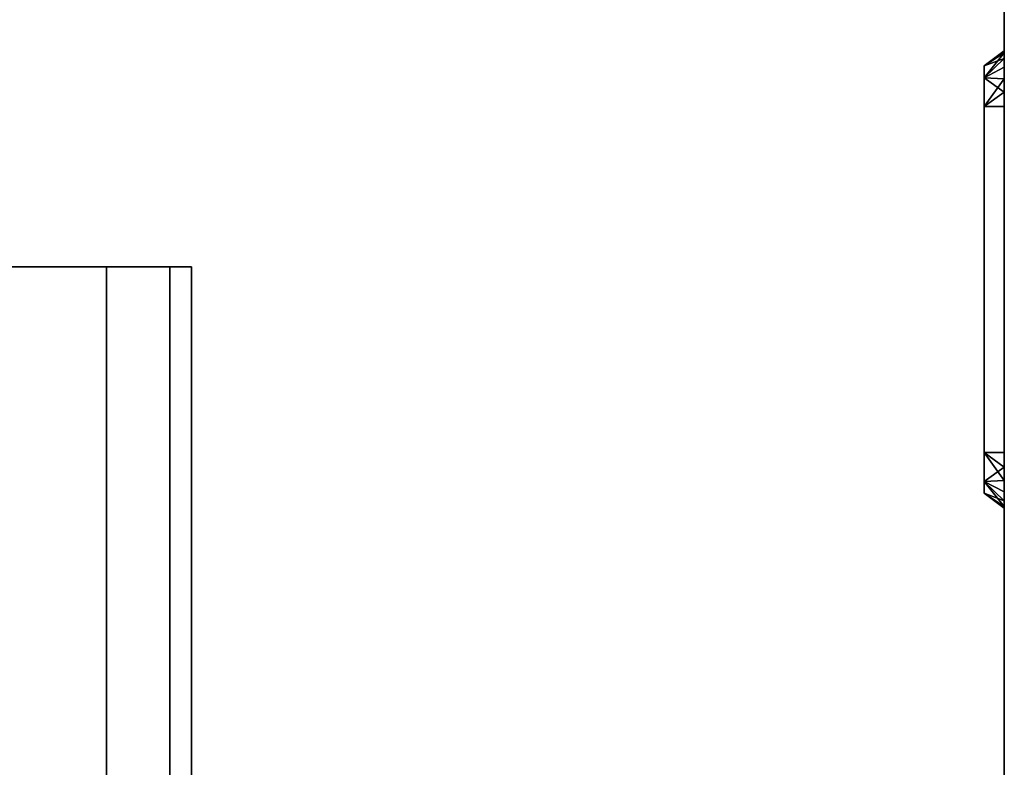
# Model space of a CAD drawing. Units: millimetres. Extents: x -1 to 721, y -1116 to 52.
# Drawn here: x 475 to 720, y -485 to -299 of the extents above; entities that cross this region are included whole.
import ezdxf

# ---------------------------------------------------------------- set-up
doc = ezdxf.new("R2010")
doc.units = ezdxf.units.MM
doc.layers.add('IQ_200_2D', color=1, linetype='Continuous')
doc.layers.add('IQ_200_3D', color=1, linetype='Continuous')

msp = doc.modelspace()

# ---------------------------------------------------------------- linework, layer by layer
at = {"layer": 'IQ_200_2D', "linetype": 'Continuous'}
msp.add_line((720, -30), (720, -721.4), dxfattribs=at)

# ---------------------------------------------------------------- meshes
at = {"layer": 'IQ_200_3D'}
mesh = msp.add_polyface(dxfattribs=at)
corners = [(720, -687.12, 1084.3), (0, -687.12, 1084.3), (0, -50, 1084.3), (720, -50, 1084.3)]
mesh.append_faces([[corners[k] for k in face] for face in [(0, 1, 2, 3)]])
mesh = msp.add_polyface(dxfattribs=at)
corners = [(720, -50, 1114.3), (0, -50, 1114.3), (0, -665, 1114.3), (720, -665, 1114.3)]
mesh.append_faces([[corners[k] for k in face] for face in [(0, 1, 2, 3)]])
mesh = msp.add_polyface(dxfattribs=at)
corners = [(720, -687.12, 1084.3), (720, -50, 1084.3), (720, -50, 1114.3), (720, -665, 1114.3), (720, -671.47, 1113.45), (720, -677.5, 1110.95), (720, -682.68, 1106.98), (720, -686.65, 1101.8), (720, -689.15, 1095.77), (720, -690, 1089.3), (720, -690, 1087.18), (720, -689.9, 1086.43), (720, -689.61, 1085.74), (720, -689.16, 1085.14), (720, -688.56, 1084.69), (720, -687.86, 1084.4)]
mesh.append_faces([[corners[k] for k in face] for face in [(10, 12, 13, 0)]], dxfattribs={"vtx0": -1, "vtx2": -1, "vtx3": -1})
mesh.append_faces([[corners[k] for k in face] for face in [(9, 10, 0, 8), (7, 8, 0, 6), (5, 6, 0, 4)]], dxfattribs={"vtx1": -1, "vtx2": -1})
mesh.append_faces([[corners[k] for k in face] for face in [(0, 1, 3, 4)]], dxfattribs={"vtx1": -1, "vtx3": -1})
mesh.append_faces([[corners[k] for k in face] for face in [(10, 11, 12), (1, 2, 3)]], dxfattribs={"vtx2": -1})
mesh.append_faces([[corners[k] for k in face] for face in [(13, 14, 15, 0)]], dxfattribs={"vtx3": -1})
mesh = msp.add_polyface(dxfattribs=at)
corners = [(0, -60, 30), (0, -712.69, 30), (720, -712.69, 30), (720, -60, 30)]
mesh.append_faces([[corners[k] for k in face] for face in [(0, 1, 2, 3)]])
mesh = msp.add_polyface(dxfattribs=at)
corners = [(720, -712.69), (0, -712.69), (0, -60), (720, -60)]
mesh.append_faces([[corners[k] for k in face] for face in [(0, 1, 2, 3)]])
mesh = msp.add_polyface(dxfattribs=at)
corners = [(720, -721.4, 30), (0, -721.4, 30), (0, -60, 30), (720, -60, 30)]
mesh.append_faces([[corners[k] for k in face] for face in [(0, 1, 2, 3)]])
mesh = msp.add_polyface(dxfattribs=at)
corners = [(720, -60, 1084.3), (0, -60, 1084.3), (0, -683.41, 1084.3), (720, -683.41, 1084.3)]
mesh.append_faces([[corners[k] for k in face] for face in [(0, 1, 2, 3)]])
mesh = msp.add_polyface(dxfattribs=at)
corners = [(720, -712.69, 30), (720, -712.69), (720, -60), (720, -60, 30)]
mesh.append_faces([[corners[k] for k in face] for face in [(0, 1, 2, 3)]])
mesh = msp.add_polyface(dxfattribs=at)
corners = [(720, -721.4, 892), (720, -721.4, 30), (720, -60, 30), (720, -60, 1084.3), (720, -683.41, 1084.3), (720, -685.76, 1084.02), (720, -687.97, 1083.2), (720, -689.93, 1081.89), (720, -691.52, 1080.15), (720, -692.67, 1078.09), (720, -693.3, 1075.81), (720, -723.56, 894.05), (720, -723.58, 893.61), (720, -723.49, 893.19), (720, -723.3, 892.8), (720, -723.02, 892.46), (720, -722.66, 892.21), (720, -722.26, 892.05), (720, -721.83, 892), (720, -224.26, 1009.83), (720, -138.06, 1009.83), (720, -134.47, 1009.36), (720, -131.13, 1007.97), (720, -128.26, 1005.77), (720, -126.05, 1002.89), (720, -124.67, 999.55), (720, -124.19, 995.96), (720, -124.19, 119.46), (720, -124.67, 115.87), (720, -126.05, 112.53), (720, -128.26, 109.65), (720, -131.13, 107.45), (720, -134.47, 106.06), (720, -138.06, 105.59), (720, -224.26, 105.59), (720, -227.85, 106.06), (720, -231.2, 107.45), (720, -234.07, 109.65), (720, -236.28, 112.53), (720, -237.66, 115.87), (720, -238.13, 119.46), (720, -238.13, 995.96), (720, -237.66, 999.55), (720, -236.28, 1002.89), (720, -234.07, 1005.77), (720, -231.2, 1007.97), (720, -227.85, 1009.36), (720, -407.01, 1009.83), (720, -320.81, 1009.83), (720, -317.22, 1009.36), (720, -313.88, 1007.97), (720, -311.01, 1005.77), (720, -308.8, 1002.89), (720, -307.42, 999.55), (720, -306.94, 995.96), (720, -306.94, 119.46), (720, -307.42, 115.87), (720, -308.8, 112.53), (720, -311.01, 109.65), (720, -313.88, 107.45), (720, -317.22, 106.06), (720, -320.81, 105.59), (720, -407.01, 105.59), (720, -410.6, 106.06), (720, -413.95, 107.45), (720, -416.82, 109.65), (720, -419.03, 112.53), (720, -420.41, 115.87), (720, -420.88, 119.46), (720, -420.88, 995.96), (720, -420.41, 999.55), (720, -419.03, 1002.89), (720, -416.82, 1005.77), (720, -413.95, 1007.97), (720, -410.6, 1009.36), (720, -589.76, 1009.83), (720, -503.56, 1009.83), (720, -499.97, 1009.36), (720, -496.63, 1007.97), (720, -493.76, 1005.77), (720, -491.55, 1002.89), (720, -490.17, 999.55), (720, -489.69, 995.96), (720, -489.69, 119.46), (720, -490.17, 115.87), (720, -491.55, 112.53), (720, -493.76, 109.65), (720, -496.63, 107.45), (720, -499.97, 106.06), (720, -503.56, 105.59), (720, -589.76, 105.59), (720, -593.35, 106.06), (720, -596.7, 107.45), (720, -599.57, 109.65), (720, -601.78, 112.53), (720, -603.16, 115.87), (720, -603.63, 119.46), (720, -603.63, 995.96), (720, -603.16, 999.55), (720, -601.78, 1002.89), (720, -599.57, 1005.77), (720, -596.7, 1007.97), (720, -593.35, 1009.36)]
mesh.append_faces([[corners[k] for k in face] for face in [(18, 16, 17), (13, 11, 12)]], dxfattribs={"vtx0": -1})
mesh.append_faces([[corners[k] for k in face] for face in [(21, 3, 20), (24, 3, 23), (44, 51, 43), (49, 3, 48), (31, 2, 30), (61, 2, 60), (101, 4, 100), (100, 4, 99), (97, 0, 96), (91, 1, 90), (93, 1, 92)]], dxfattribs={"vtx0": -1, "vtx1": -1})
mesh.append_faces([[corners[k] for k in face] for face in [(35, 60, 2, 34), (0, 97, 11, 18)]], dxfattribs={"vtx0": -1, "vtx1": -1, "vtx2": -1})
mesh.append_faces([[corners[k] for k in face] for face in [(3, 21, 22), (3, 22, 23), (77, 74, 47, 76), (78, 73, 74, 77), (52, 42, 43, 51), (41, 54, 55, 40), (58, 37, 38, 57), (2, 31, 32), (2, 32, 33), (60, 35, 36, 59), (59, 36, 37, 58), (56, 39, 40, 55), (39, 56, 57, 38), (87, 63, 64, 86), (2, 61, 62, 1), (86, 64, 65, 85), (88, 62, 63, 87), (79, 72, 73, 78), (72, 79, 80), (4, 9, 10), (4, 101, 102), (1, 95, 96, 0), (85, 65, 66)]], dxfattribs={"vtx0": -1, "vtx2": -1})
mesh.append_faces([[corners[k] for k in face] for face in [(4, 75, 76, 47), (10, 98, 99, 4), (62, 88, 89, 1)]], dxfattribs={"vtx0": -1, "vtx2": -1, "vtx3": -1})
mesh.append_faces([[corners[k] for k in face] for face in [(3, 25, 26, 27), (11, 13, 14, 15)]], dxfattribs={"vtx0": -1, "vtx3": -1})
mesh.append_faces([[corners[k] for k in face] for face in [(19, 20, 3), (24, 25, 3), (52, 53, 42), (28, 29, 2), (29, 30, 2), (33, 34, 2), (102, 75, 4), (69, 70, 82, 68), (82, 83, 68), (91, 92, 1), (89, 90, 1), (94, 95, 1), (93, 94, 1)]], dxfattribs={"vtx1": -1, "vtx2": -1})
mesh.append_faces([[corners[k] for k in face] for face in [(46, 19, 3, 49), (15, 16, 18, 11)]], dxfattribs={"vtx1": -1, "vtx2": -1, "vtx3": -1})
mesh.append_faces([[corners[k] for k in face] for face in [(45, 46, 49, 50), (44, 45, 50, 51), (47, 48, 3, 4), (41, 42, 53, 54), (27, 28, 2, 3), (71, 72, 80, 81), (70, 71, 81, 82), (4, 5, 8, 9), (97, 98, 10, 11), (67, 68, 83, 84), (66, 67, 84, 85)]], dxfattribs={"vtx1": -1, "vtx3": -1})
mesh.append_faces([[corners[k] for k in face] for face in [(5, 6, 7, 8)]], dxfattribs={"vtx3": -1})
mesh = msp.add_polyface(dxfattribs=at)
corners = [(715, -310.68, 119.46), (715, -313.65, 112.3), (715, -320.81, 109.33), (720, -320.81, 105.59), (720, -317.22, 106.06), (720, -313.88, 107.45), (720, -311.01, 109.65), (720, -308.8, 112.53), (720, -307.42, 115.87), (720, -306.94, 119.46)]
mesh.append_faces([[corners[k] for k in face] for face in [(4, 1, 2), (1, 4, 5)]], dxfattribs={"vtx0": -1, "vtx2": -1})
mesh.append_faces([[corners[k] for k in face] for face in [(9, 0, 8)]], dxfattribs={"vtx1": -1})
mesh.append_faces([[corners[k] for k in face] for face in [(5, 6, 1), (6, 7, 1), (0, 1, 7), (7, 8, 0)]], dxfattribs={"vtx1": -1, "vtx2": -1})
mesh.append_faces([[corners[k] for k in face] for face in [(2, 3, 4)]], dxfattribs={"vtx2": -1})
mesh = msp.add_polyface(dxfattribs=at)
corners = [(715, -310.68, 119.46), (720, -306.94, 119.46), (720, -306.94, 995.96), (715, -310.68, 995.96)]
mesh.append_faces([[corners[k] for k in face] for face in [(0, 1, 2, 3)]])
mesh = msp.add_polyface(dxfattribs=at)
corners = [(715, -320.81, 1006.09), (715, -313.65, 1003.12), (715, -310.68, 995.96), (720, -306.94, 995.96), (720, -307.42, 999.55), (720, -308.8, 1002.89), (720, -311.01, 1005.77), (720, -313.88, 1007.97), (720, -317.22, 1009.36), (720, -320.81, 1009.83)]
mesh.append_faces([[corners[k] for k in face] for face in [(4, 1, 2), (1, 4, 5)]], dxfattribs={"vtx0": -1, "vtx2": -1})
mesh.append_faces([[corners[k] for k in face] for face in [(9, 0, 8)]], dxfattribs={"vtx1": -1})
mesh.append_faces([[corners[k] for k in face] for face in [(5, 6, 1), (6, 7, 1), (0, 1, 7), (7, 8, 0)]], dxfattribs={"vtx1": -1, "vtx2": -1})
mesh.append_faces([[corners[k] for k in face] for face in [(2, 3, 4)]], dxfattribs={"vtx2": -1})
mesh = msp.add_polyface(dxfattribs=at)
corners = [(715, -320.81, 1006.09), (715, -407.01, 1006.09), (715, -414.18, 1003.12), (715, -417.14, 995.96), (715, -417.14, 119.46), (715, -414.18, 112.3), (715, -407.01, 109.33), (715, -320.81, 109.33), (715, -313.65, 112.3), (715, -310.68, 119.46), (715, -310.68, 995.96), (715, -313.65, 1003.12)]
mesh.append_faces([[corners[k] for k in face] for face in [(10, 3, 4, 9)]], dxfattribs={"vtx0": -1, "vtx2": -1})
mesh.append_faces([[corners[k] for k in face] for face in [(1, 2, 3, 0)]], dxfattribs={"vtx2": -1})
mesh.append_faces([[corners[k] for k in face] for face in [(10, 11, 0, 3), (7, 8, 9, 4)]], dxfattribs={"vtx2": -1, "vtx3": -1})
mesh.append_faces([[corners[k] for k in face] for face in [(4, 5, 6, 7)]], dxfattribs={"vtx3": -1})
mesh = msp.add_polyface(dxfattribs=at)
corners = [(715, -320.81, 1006.09), (720, -320.81, 1009.83), (720, -407.01, 1009.83), (715, -407.01, 1006.09)]
mesh.append_faces([[corners[k] for k in face] for face in [(0, 1, 2, 3)]])
mesh = msp.add_polyface(dxfattribs=at)
corners = [(715, -407.01, 109.33), (720, -407.01, 105.59), (720, -320.81, 105.59), (715, -320.81, 109.33)]
mesh.append_faces([[corners[k] for k in face] for face in [(0, 1, 2, 3)]])
mesh = msp.add_polyface(dxfattribs=at)
corners = [(359.56, -360.7, 734.65), (318.67, -360.7, 729.27), (280.57, -360.7, 713.48), (247.85, -360.7, 688.38), (222.74, -360.7, 655.66), (206.96, -360.7, 617.56), (201.58, -360.7, 576.67), (206.96, -360.7, 535.78), (222.74, -360.7, 497.67), (247.85, -360.7, 464.96), (280.57, -360.7, 439.85), (318.67, -360.7, 424.07), (359.56, -360.7, 418.68), (400.45, -360.7, 424.07), (438.55, -360.7, 439.85), (471.27, -360.7, 464.96), (496.38, -360.7, 497.67), (512.16, -360.7, 535.78), (517.55, -360.7, 576.67), (512.16, -360.7, 617.56), (496.38, -360.7, 655.66), (471.27, -360.7, 688.38), (438.55, -360.7, 713.48), (400.45, -360.7, 729.27)]
mesh.append_faces([[corners[k] for k in face] for face in [(10, 22, 6, 9)]], dxfattribs={"vtx0": -1, "vtx1": -1, "vtx2": -1})
mesh.append_faces([[corners[k] for k in face] for face in [(15, 22, 10, 11)]], dxfattribs={"vtx0": -1, "vtx1": -1, "vtx3": -1})
mesh.append_faces([[corners[k] for k in face] for face in [(5, 6, 4), (12, 13, 11)]], dxfattribs={"vtx1": -1})
mesh.append_faces([[corners[k] for k in face] for face in [(16, 17, 22, 15)]], dxfattribs={"vtx1": -1, "vtx2": -1})
mesh.append_faces([[corners[k] for k in face] for face in [(1, 2, 6, 22)]], dxfattribs={"vtx1": -1, "vtx2": -1, "vtx3": -1})
mesh.append_faces([[corners[k] for k in face] for face in [(20, 21, 22, 19), (23, 0, 1, 22), (7, 8, 9, 6)]], dxfattribs={"vtx2": -1})
mesh.append_faces([[corners[k] for k in face] for face in [(17, 18, 19, 22), (13, 14, 15, 11), (2, 3, 4, 6)]], dxfattribs={"vtx2": -1, "vtx3": -1})
mesh = msp.add_polyface(dxfattribs=at)
corners = [(359.56, -360.7, 734.65), (400.45, -360.7, 729.27), (438.55, -360.7, 713.48), (471.27, -360.7, 688.38), (496.38, -360.7, 655.66), (512.16, -360.7, 617.56), (517.55, -360.7, 576.67), (512.16, -360.7, 535.78), (496.38, -360.7, 497.67), (471.27, -360.7, 464.96), (438.55, -360.7, 439.85), (400.45, -360.7, 424.07), (359.56, -360.7, 418.68), (359.56, -672.57, 418.68), (400.45, -672.57, 424.07), (438.55, -672.57, 439.85), (471.27, -672.57, 464.96), (496.38, -672.57, 497.67), (512.16, -672.57, 535.78), (517.55, -672.57, 576.67), (512.16, -672.57, 617.56), (496.38, -672.57, 655.66), (471.27, -672.57, 688.38), (438.55, -672.57, 713.48), (400.45, -672.57, 729.27), (359.56, -672.57, 734.65)]
mesh.append_faces([[corners[k] for k in face] for face in [(11, 14, 15, 10)]], dxfattribs={"vtx0": -1, "vtx2": -1})
mesh.append_faces([[corners[k] for k in face] for face in [(0, 1, 24, 25)]], dxfattribs={"vtx1": -1})
mesh.append_faces([[corners[k] for k in face] for face in [(9, 10, 15, 16), (7, 8, 17, 18), (8, 9, 16, 17), (6, 7, 18, 19), (4, 5, 20, 21), (3, 4, 21, 22), (1, 2, 23, 24), (2, 3, 22, 23), (19, 20, 5, 6)]], dxfattribs={"vtx1": -1, "vtx3": -1})
mesh.append_faces([[corners[k] for k in face] for face in [(12, 13, 14, 11)]], dxfattribs={"vtx2": -1})
mesh = msp.add_polyface(dxfattribs=at)
corners = [(715, -417.14, 995.96), (715, -414.18, 1003.12), (715, -407.01, 1006.09), (720, -407.01, 1009.83), (720, -410.6, 1009.36), (720, -413.95, 1007.97), (720, -416.82, 1005.77), (720, -419.03, 1002.89), (720, -420.41, 999.55), (720, -420.88, 995.96)]
mesh.append_faces([[corners[k] for k in face] for face in [(4, 1, 2), (1, 4, 5)]], dxfattribs={"vtx0": -1, "vtx2": -1})
mesh.append_faces([[corners[k] for k in face] for face in [(9, 0, 8)]], dxfattribs={"vtx1": -1})
mesh.append_faces([[corners[k] for k in face] for face in [(5, 6, 1), (6, 7, 1), (0, 1, 7), (7, 8, 0)]], dxfattribs={"vtx1": -1, "vtx2": -1})
mesh.append_faces([[corners[k] for k in face] for face in [(2, 3, 4)]], dxfattribs={"vtx2": -1})
mesh = msp.add_polyface(dxfattribs=at)
corners = [(715, -407.01, 109.33), (715, -414.18, 112.3), (715, -417.14, 119.46), (720, -420.88, 119.46), (720, -420.41, 115.87), (720, -419.03, 112.53), (720, -416.82, 109.65), (720, -413.95, 107.45), (720, -410.6, 106.06), (720, -407.01, 105.59)]
mesh.append_faces([[corners[k] for k in face] for face in [(4, 1, 2), (1, 4, 5)]], dxfattribs={"vtx0": -1, "vtx2": -1})
mesh.append_faces([[corners[k] for k in face] for face in [(9, 0, 8)]], dxfattribs={"vtx1": -1})
mesh.append_faces([[corners[k] for k in face] for face in [(5, 6, 1), (6, 7, 1), (0, 1, 7), (7, 8, 0)]], dxfattribs={"vtx1": -1, "vtx2": -1})
mesh.append_faces([[corners[k] for k in face] for face in [(2, 3, 4)]], dxfattribs={"vtx2": -1})
mesh = msp.add_polyface(dxfattribs=at)
corners = [(715, -417.14, 995.96), (720, -420.88, 995.96), (720, -420.88, 119.46), (715, -417.14, 119.46)]
mesh.append_faces([[corners[k] for k in face] for face in [(0, 1, 2, 3)]])

doc.saveas('drawing.dxf')
